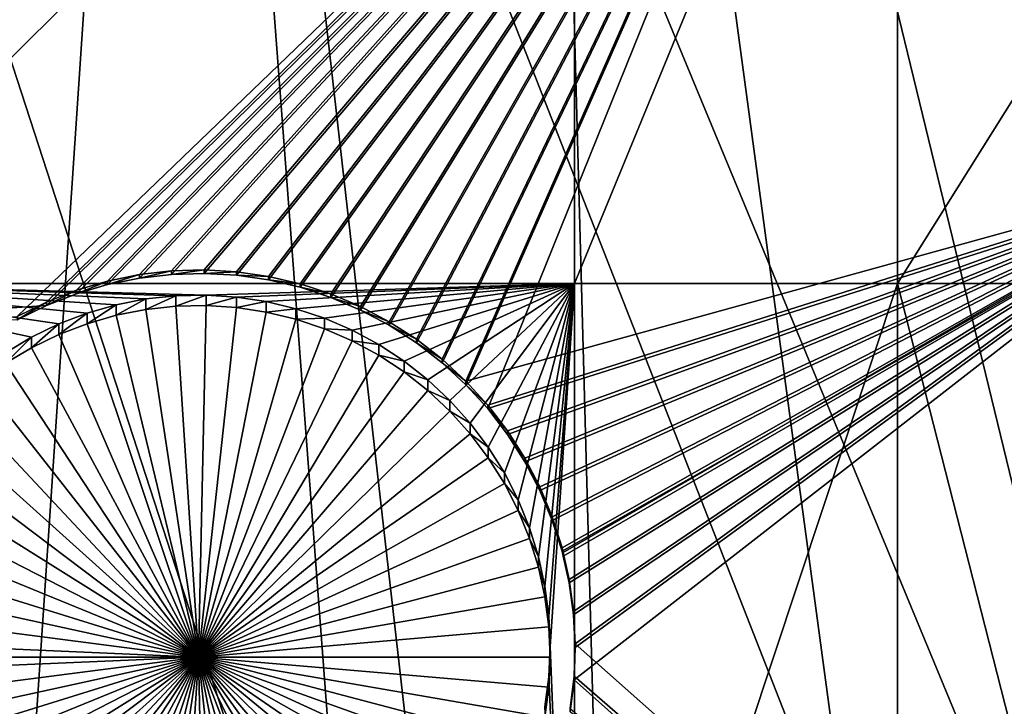
# Model space of a CAD drawing. Extents: x -226 to 68, y -640 to 2.
# Drawn here: x -51 to -41, y -611 to -605 of the extents above; entities that cross this region are included whole.
import ezdxf

# ---------------------------------------------------------------- set-up
doc = ezdxf.new("R2010")
doc.units = 0
doc.header["$MEASUREMENT"] = 0
for name, color, linetype in [('L3', 7, 'Continuous'), ('L4', 7, 'Continuous'), ('L5', 7, 'Continuous')]:
    doc.layers.add(name, color=color, linetype=linetype)

msp = doc.modelspace()

# ---------------------------------------------------------------- linework, layer by layer
at = {"layer": 'L3', "color": 250}
for points in [[(2.471866, -605.1217, 1024.914), (-4.212938, -611.4159, 1025.134), (-75, -529.634, 1022.278)], [(2.471866, -605.1217, 1024.914), (-75, -529.634, 1022.278), (8.598483, -598.2837, 1024.675)], [(-27.11683, -626.6029, 1025.664), (-35.51788, -630.3119, 1025.794), (-75, -529.634, 1022.278)], [(-75, -529.634, 1022.278), (-35.51788, -630.3119, 1025.794), (-44.2034, -633.2955, 1025.898)], [(-75, -529.634, 1022.278), (-44.2034, -633.2955, 1025.898), (-53.11082, -635.5322, 1025.976)], [(-4.212938, -611.4159, 1025.134), (-11.40777, -617.1207, 1025.333), (-75, -529.634, 1022.278)], [(-75, -529.634, 1022.278), (-11.40777, -617.1207, 1025.333), (-19.06078, -622.1953, 1025.51)], [(-75, -529.634, 1022.278), (-19.06078, -622.1953, 1025.51), (-27.11683, -626.6029, 1025.664)], [(-33.77099, -629.5054, 1028.767), (-38.55224, -585.7212, 1029.94), (-41.92038, -587.7619, 1030.011)], [(-35.53164, -630.1708, 1028.791), (-41.92038, -587.7619, 1030.011), (-45.40255, -589.6016, 1030.076)], [(-33.77099, -629.5054, 1028.767), (-41.92038, -587.7619, 1030.011), (-35.53164, -630.1708, 1028.791)], [(-44.21404, -633.1567, 1028.895), (-45.40255, -589.6016, 1030.076), (-48.98675, -591.2338, 1030.133)], [(-35.53164, -630.1708, 1028.791), (-45.40255, -589.6016, 1030.076), (-39.71299, -631.7512, 1028.846)], [(-39.71299, -631.7512, 1028.846), (-45.40255, -589.6016, 1030.076), (-44.21404, -633.1567, 1028.895)], [(-51.94101, -635.1792, 1028.966), (-48.98675, -591.2338, 1030.133), (-52.66061, -592.653, 1030.182)], [(-45.77663, -633.6447, 1028.912), (-48.98675, -591.2338, 1030.133), (-51.94101, -635.1792, 1028.966)], [(-44.21404, -633.1567, 1028.895), (-48.98675, -591.2338, 1030.133), (-45.77663, -633.6447, 1028.912)]]:
    msp.add_3dface(points, dxfattribs=at)
at = {"layer": 'L4', "color": 250}
for points in [[(-39.79312, -614.8932, 1016.25), (-33.23287, -611.8708, 1016.144), (-75, -529.9481, 1013.283)], [(-75, -529.9481, 1013.283), (-33.23287, -611.8708, 1016.144), (-26.93013, -608.3432, 1016.021)], [(-75, -529.9481, 1013.283), (-26.93013, -608.3432, 1016.021), (-20.92376, -604.3323, 1015.881)], [(-75, -529.9481, 1013.283), (-53.52303, -619.3516, 1016.406), (-46.57044, -617.3919, 1016.337)], [(-75, -529.9481, 1013.283), (-46.57044, -617.3919, 1016.337), (-39.79312, -614.8932, 1016.25)], [(-44.99178, -599.3991, 1013.207), (-44.99178, -607.2143, 1013.48), (-52.86678, -607.2143, 1013.48)], [(-44.99178, -599.3991, 1013.207), (-52.86678, -607.2143, 1013.48), (-52.86678, -599.3991, 1013.207)], [(-41.77598, -599.3991, 1013.207), (-41.77598, -607.2143, 1013.48), (-44.99178, -607.2143, 1013.48)], [(-41.77598, -599.3991, 1013.207), (-44.99178, -607.2143, 1013.48), (-44.99178, -599.3991, 1013.207)], [(-36.875, -599.3991, 1013.207), (-36.875, -607.2143, 1013.48), (-41.77598, -607.2143, 1013.48)], [(-36.875, -599.3991, 1013.207), (-41.77598, -607.2143, 1013.48), (-41.77598, -599.3991, 1013.207)], [(-50.39588, -607.7477, 1013.499), (-50.6545, -607.9019, 1013.504), (-52.86678, -607.2143, 1013.48)], [(-48.95933, -607.3353, 1013.484), (-49.25875, -607.3676, 1013.486), (-52.86678, -607.2143, 1013.48)], [(-52.86678, -607.2143, 1013.48), (-49.25875, -607.3676, 1013.486), (-49.55428, -607.4256, 1013.488)], [(-49.55428, -607.4256, 1013.488), (-49.84372, -607.5087, 1013.49), (-52.86678, -607.2143, 1013.48)], [(-52.86678, -607.2143, 1013.48), (-49.84372, -607.5087, 1013.49), (-50.12495, -607.6163, 1013.494)], [(-52.86678, -607.2143, 1013.48), (-50.12495, -607.6163, 1013.494), (-50.39588, -607.7477, 1013.499)], [(-48.95933, -607.3353, 1013.484), (-52.86678, -607.2143, 1013.48), (-48.65825, -607.3288, 1013.484)], [(-48.65825, -607.3288, 1013.484), (-52.86678, -607.2143, 1013.48), (-44.99178, -607.2143, 1013.48)], [(-48.65825, -607.3288, 1013.484), (-44.99178, -607.2143, 1013.48), (-48.35772, -607.3483, 1013.485)], [(-44.99178, -607.2143, 1013.48), (-48.05997, -607.3934, 1013.486), (-48.35772, -607.3483, 1013.485)], [(-44.99178, -607.2143, 1013.48), (-47.76721, -607.464, 1013.489), (-48.05997, -607.3934, 1013.486)], [(-47.48161, -607.5594, 1013.492), (-47.76721, -607.464, 1013.489), (-44.99178, -607.2143, 1013.48)], [(-44.99178, -607.2143, 1013.48), (-47.20528, -607.6791, 1013.496), (-47.48161, -607.5594, 1013.492)], [(-44.99178, -607.2143, 1013.48), (-46.94026, -607.8221, 1013.501), (-47.20528, -607.6791, 1013.496)], [(-46.68851, -607.9872, 1013.507), (-46.94026, -607.8221, 1013.501), (-44.99178, -607.2143, 1013.48)], [(-44.99178, -607.2143, 1013.48), (-46.45191, -608.1734, 1013.514), (-46.68851, -607.9872, 1013.507)], [(-44.99178, -607.2143, 1013.48), (-46.2322, -608.3792, 1013.521), (-46.45191, -608.1734, 1013.514)], [(-44.99178, -607.2143, 1013.48), (-46.03101, -608.6032, 1013.529), (-46.2322, -608.3792, 1013.521)], [(-45.84983, -608.8436, 1013.537), (-46.03101, -608.6032, 1013.529), (-44.99178, -607.2143, 1013.48)], [(-45.84983, -608.8436, 1013.537), (-44.99178, -607.2143, 1013.48), (-45.68999, -609.0987, 1013.546)], [(-45.68999, -609.0987, 1013.546), (-44.99178, -607.2143, 1013.48), (-45.55269, -609.3666, 1013.555)], [(-44.99178, -607.2143, 1013.48), (-45.43895, -609.6452, 1013.565), (-45.55269, -609.3666, 1013.555)], [(-44.99178, -607.2143, 1013.48), (-45.34959, -609.9327, 1013.575), (-45.43895, -609.6452, 1013.565)], [(-45.28528, -610.2268, 1013.585), (-45.34959, -609.9327, 1013.575), (-44.99178, -607.2143, 1013.48)], [(-44.99178, -607.2143, 1013.48), (-45.24651, -610.5252, 1013.596), (-45.28528, -610.2268, 1013.585)], [(-44.99178, -607.2143, 1013.48), (-45.23356, -610.8259, 1013.606), (-45.24651, -610.5252, 1013.596)], [(-44.99178, -616.8972, 1013.818), (-45.23356, -610.8259, 1013.606), (-44.99178, -607.2143, 1013.48)], [(-44.99178, -616.8972, 1013.818), (-44.99178, -607.2143, 1013.48), (-41.77598, -607.2143, 1013.48)], [(-41.77598, -607.2143, 1013.48), (-41.77598, -615.7115, 1013.777), (-44.99178, -616.8972, 1013.818)], [(-36.875, -607.2143, 1013.48), (-39.79312, -614.9805, 1013.751), (-41.77598, -607.2143, 1013.48)], [(-41.77598, -607.2143, 1013.48), (-39.79312, -614.9805, 1013.751), (-41.77598, -615.7115, 1013.777)], [(-49.25875, -607.3676, 1013.486), (-49.25875, -607.4723, 1010.487), (-49.55428, -607.5302, 1010.489)], [(-49.25875, -607.3676, 1013.486), (-49.55428, -607.5302, 1010.489), (-49.55428, -607.4256, 1013.488)], [(-48.95933, -607.3353, 1013.484), (-48.95933, -607.44, 1010.486), (-49.25875, -607.4723, 1010.487)], [(-48.95933, -607.3353, 1013.484), (-49.25875, -607.4723, 1010.487), (-49.25875, -607.3676, 1013.486)], [(-48.65825, -607.3288, 1013.484), (-48.65825, -607.4335, 1010.486), (-48.95933, -607.44, 1010.486)], [(-48.65825, -607.3288, 1013.484), (-48.95933, -607.44, 1010.486), (-48.95933, -607.3353, 1013.484)], [(-48.35772, -607.3483, 1013.485), (-48.65825, -607.4335, 1010.486), (-48.65825, -607.3288, 1013.484)], [(-48.35772, -607.3483, 1013.485), (-48.35772, -607.4529, 1010.487), (-48.65825, -607.4335, 1010.486)], [(-48.05997, -607.3934, 1013.486), (-48.35772, -607.4529, 1010.487), (-48.35772, -607.3483, 1013.485)], [(-48.05997, -607.3934, 1013.486), (-48.05997, -607.4981, 1010.488), (-48.35772, -607.4529, 1010.487)], [(-47.76721, -607.464, 1013.489), (-48.05997, -607.4981, 1010.488), (-48.05997, -607.3934, 1013.486)], [(-49.84372, -607.5087, 1013.49), (-49.84372, -607.6133, 1010.492), (-50.12495, -607.721, 1010.496)], [(-49.84372, -607.5087, 1013.49), (-50.12495, -607.721, 1010.496), (-50.12495, -607.6163, 1013.494)], [(-49.55428, -607.4256, 1013.488), (-49.55428, -607.5302, 1010.489), (-49.84372, -607.6133, 1010.492)], [(-49.55428, -607.4256, 1013.488), (-49.84372, -607.6133, 1010.492), (-49.84372, -607.5087, 1013.49)], [(-49.55428, -607.5302, 1010.489), (-49.25875, -607.4723, 1010.487), (-48.73355, -610.9306, 1010.608)], [(-48.73355, -610.9306, 1010.608), (-49.25875, -607.4723, 1010.487), (-48.95933, -607.44, 1010.486)], [(-48.73355, -610.9306, 1010.608), (-48.95933, -607.44, 1010.486), (-48.65825, -607.4335, 1010.486)], [(-48.65825, -607.4335, 1010.486), (-48.35772, -607.4529, 1010.487), (-48.73355, -610.9306, 1010.608)], [(-48.73355, -610.9306, 1010.608), (-48.35772, -607.4529, 1010.487), (-48.05997, -607.4981, 1010.488)], [(-48.73355, -610.9306, 1010.608), (-48.05997, -607.4981, 1010.488), (-47.76721, -607.5687, 1010.491)], [(-47.76721, -607.464, 1013.489), (-47.76721, -607.5687, 1010.491), (-48.05997, -607.4981, 1010.488)], [(-47.48161, -607.5594, 1013.492), (-47.76721, -607.5687, 1010.491), (-47.76721, -607.464, 1013.489)], [(-48.73355, -610.9306, 1010.608), (-49.84372, -607.6133, 1010.492), (-49.55428, -607.5302, 1010.489)], [(-47.76721, -607.5687, 1010.491), (-47.48161, -607.6642, 1010.494), (-48.73355, -610.9306, 1010.608)], [(-47.48161, -607.5594, 1013.492), (-47.48161, -607.6642, 1010.494), (-47.76721, -607.5687, 1010.491)], [(-47.20528, -607.6791, 1013.496), (-47.48161, -607.6642, 1010.494), (-47.48161, -607.5594, 1013.492)], [(-50.12495, -607.6163, 1013.494), (-50.12495, -607.721, 1010.496), (-50.39588, -607.8524, 1010.501)], [(-50.12495, -607.6163, 1013.494), (-50.39588, -607.8524, 1010.501), (-50.39588, -607.7477, 1013.499)], [(-48.73355, -610.9306, 1010.608), (-50.12495, -607.721, 1010.496), (-49.84372, -607.6133, 1010.492)], [(-48.73355, -610.9306, 1010.608), (-47.48161, -607.6642, 1010.494), (-47.20528, -607.7838, 1010.498)], [(-47.20528, -607.6791, 1013.496), (-47.20528, -607.7838, 1010.498), (-47.48161, -607.6642, 1010.494)], [(-46.94026, -607.8221, 1013.501), (-47.20528, -607.7838, 1010.498), (-47.20528, -607.6791, 1013.496)], [(-50.39588, -607.7477, 1013.499), (-50.39588, -607.8524, 1010.501), (-50.6545, -608.0066, 1010.506)], [(-50.39588, -607.7477, 1013.499), (-50.6545, -608.0066, 1010.506), (-50.6545, -607.9019, 1013.504)], [(-50.39588, -607.8524, 1010.501), (-50.12495, -607.721, 1010.496), (-48.73355, -610.9306, 1010.608)], [(-48.73355, -610.9306, 1010.608), (-47.20528, -607.7838, 1010.498), (-46.94026, -607.9267, 1010.503)], [(-46.94026, -607.8221, 1013.501), (-46.94026, -607.9267, 1010.503), (-47.20528, -607.7838, 1010.498)], [(-48.73355, -610.9306, 1010.608), (-50.6545, -608.0066, 1010.506), (-50.39588, -607.8524, 1010.501)], [(-46.68851, -607.9872, 1013.507), (-46.94026, -607.9267, 1010.503), (-46.94026, -607.8221, 1013.501)], [(-46.94026, -607.9267, 1010.503), (-46.68851, -608.092, 1010.509), (-48.73355, -610.9306, 1010.608)], [(-46.68851, -607.9872, 1013.507), (-46.68851, -608.092, 1010.509), (-46.94026, -607.9267, 1010.503)], [(-46.45191, -608.1734, 1013.514), (-46.68851, -608.092, 1010.509), (-46.68851, -607.9872, 1013.507)], [(-48.73355, -610.9306, 1010.608), (-50.89891, -608.1825, 1010.512), (-50.6545, -608.0066, 1010.506)], [(-48.73355, -610.9306, 1010.608), (-46.68851, -608.092, 1010.509), (-46.45191, -608.2782, 1010.515)], [(-46.45191, -608.1734, 1013.514), (-46.45191, -608.2782, 1010.515), (-46.68851, -608.092, 1010.509)], [(-51.12727, -608.3787, 1010.519), (-50.89891, -608.1825, 1010.512), (-48.73355, -610.9306, 1010.608)], [(-46.2322, -608.3792, 1013.521), (-46.45191, -608.2782, 1010.515), (-46.45191, -608.1734, 1013.514)], [(-48.73355, -610.9306, 1010.608), (-46.45191, -608.2782, 1010.515), (-46.2322, -608.484, 1010.523)], [(-46.2322, -608.3792, 1013.521), (-46.2322, -608.484, 1010.523), (-46.45191, -608.2782, 1010.515)], [(-48.73355, -610.9306, 1010.608), (-51.33792, -608.5938, 1010.527), (-51.12727, -608.3787, 1010.519)], [(-46.03101, -608.6032, 1013.529), (-46.2322, -608.484, 1010.523), (-46.2322, -608.3792, 1013.521)], [(-46.2322, -608.484, 1010.523), (-46.03101, -608.7079, 1010.53), (-48.73355, -610.9306, 1010.608)], [(-46.03101, -608.6032, 1013.529), (-46.03101, -608.7079, 1010.53), (-46.2322, -608.484, 1010.523)], [(-48.73355, -610.9306, 1010.608), (-51.52928, -608.8262, 1010.535), (-51.33792, -608.5938, 1010.527)], [(-45.84983, -608.8436, 1013.537), (-46.03101, -608.7079, 1010.53), (-46.03101, -608.6032, 1013.529)], [(-48.73355, -610.9306, 1010.608), (-46.03101, -608.7079, 1010.53), (-45.84983, -608.9483, 1010.539)], [(-45.84983, -608.8436, 1013.537), (-45.84983, -608.9483, 1010.539), (-46.03101, -608.7079, 1010.53)], [(-51.69995, -609.0742, 1010.543), (-51.52928, -608.8262, 1010.535), (-48.73355, -610.9306, 1010.608)], [(-45.68999, -609.0987, 1013.546), (-45.84983, -608.9483, 1010.539), (-45.84983, -608.8436, 1013.537)], [(-48.73355, -610.9306, 1010.608), (-45.84983, -608.9483, 1010.539), (-45.68999, -609.2034, 1010.548)], [(-45.68999, -609.0987, 1013.546), (-45.68999, -609.2034, 1010.548), (-45.84983, -608.9483, 1010.539)], [(-48.73355, -610.9306, 1010.608), (-51.84865, -609.3359, 1010.552), (-51.69995, -609.0742, 1010.543)], [(-45.55269, -609.3666, 1013.555), (-45.68999, -609.2034, 1010.548), (-45.68999, -609.0987, 1013.546)], [(-45.68999, -609.2034, 1010.548), (-45.55269, -609.4713, 1010.557), (-48.73355, -610.9306, 1010.608)], [(-45.55269, -609.3666, 1013.555), (-45.55269, -609.4713, 1010.557), (-45.68999, -609.2034, 1010.548)], [(-48.73355, -610.9306, 1010.608), (-51.97429, -609.6094, 1010.562), (-51.84865, -609.3359, 1010.552)], [(-45.43895, -609.6452, 1013.565), (-45.55269, -609.4713, 1010.557), (-45.55269, -609.3666, 1013.555)], [(-48.73355, -610.9306, 1010.608), (-45.55269, -609.4713, 1010.557), (-45.43895, -609.75, 1010.567)], [(-45.43895, -609.6452, 1013.565), (-45.43895, -609.75, 1010.567), (-45.55269, -609.4713, 1010.557)], [(-52.07594, -609.8927, 1010.572), (-51.97429, -609.6094, 1010.562), (-48.73355, -610.9306, 1010.608)], [(-45.34959, -609.9327, 1013.575), (-45.43895, -609.75, 1010.567), (-45.43895, -609.6452, 1013.565)], [(-48.73355, -610.9306, 1010.608), (-45.43895, -609.75, 1010.567), (-45.34959, -610.0374, 1010.577)], [(-45.34959, -609.9327, 1013.575), (-45.34959, -610.0374, 1010.577), (-45.43895, -609.75, 1010.567)], [(-48.73355, -610.9306, 1010.608), (-52.15284, -610.1837, 1010.582), (-52.07594, -609.8927, 1010.572)], [(-45.28528, -610.2268, 1013.585), (-45.34959, -610.0374, 1010.577), (-45.34959, -609.9327, 1013.575)], [(-45.34959, -610.0374, 1010.577), (-45.28528, -610.3314, 1010.587), (-48.73355, -610.9306, 1010.608)], [(-45.28528, -610.2268, 1013.585), (-45.28528, -610.3314, 1010.587), (-45.34959, -610.0374, 1010.577)], [(-48.73355, -610.9306, 1010.608), (-52.20443, -610.4802, 1010.592), (-52.15284, -610.1837, 1010.582)], [(-45.24651, -610.5252, 1013.596), (-45.28528, -610.3314, 1010.587), (-45.28528, -610.2268, 1013.585)], [(-48.73355, -610.9306, 1010.608), (-45.28528, -610.3314, 1010.587), (-45.24651, -610.6299, 1010.598)], [(-45.24651, -610.5252, 1013.596), (-45.24651, -610.6299, 1010.598), (-45.28528, -610.3314, 1010.587)], [(-52.23031, -610.7801, 1010.603), (-52.20443, -610.4802, 1010.592), (-48.73355, -610.9306, 1010.608)], [(-45.23356, -610.8259, 1013.606), (-45.24651, -610.6299, 1010.598), (-45.24651, -610.5252, 1013.596)], [(-48.73355, -610.9306, 1010.608), (-45.24651, -610.6299, 1010.598), (-45.23356, -610.9306, 1010.608)], [(-45.23356, -610.8259, 1013.606), (-45.23356, -610.9306, 1010.608), (-45.24651, -610.6299, 1010.598)], [(-52.23355, -610.9306, 1010.608), (-52.23031, -610.7801, 1010.603), (-48.73355, -610.9306, 1010.608)], [(-44.99178, -616.8972, 1013.818), (-45.24651, -611.1266, 1013.617), (-45.23356, -610.8259, 1013.606)], [(-45.24651, -611.1266, 1013.617), (-45.23356, -610.9306, 1010.608), (-45.23356, -610.8259, 1013.606)], [(-52.23355, -610.9306, 1010.608), (-48.73355, -610.9306, 1010.608), (-52.23031, -611.0811, 1010.613)], [(-48.73355, -610.9306, 1010.608), (-52.20443, -611.3809, 1010.624), (-52.23031, -611.0811, 1010.613)], [(-48.73355, -610.9306, 1010.608), (-52.15284, -611.6775, 1010.634), (-52.20443, -611.3809, 1010.624)], [(-52.07594, -611.9685, 1010.644), (-52.15284, -611.6775, 1010.634), (-48.73355, -610.9306, 1010.608)], [(-48.73355, -610.9306, 1010.608), (-51.97429, -612.2518, 1010.654), (-52.07594, -611.9685, 1010.644)], [(-48.73355, -610.9306, 1010.608), (-51.84865, -612.5253, 1010.664), (-51.97429, -612.2518, 1010.654)], [(-51.69995, -612.787, 1010.673), (-51.84865, -612.5253, 1010.664), (-48.73355, -610.9306, 1010.608)], [(-48.73355, -610.9306, 1010.608), (-51.52928, -613.035, 1010.682), (-51.69995, -612.787, 1010.673)], [(-48.73355, -610.9306, 1010.608), (-51.33792, -613.2674, 1010.69), (-51.52928, -613.035, 1010.682)], [(-51.12727, -613.4825, 1010.697), (-51.33792, -613.2674, 1010.69), (-48.73355, -610.9306, 1010.608)], [(-48.73355, -610.9306, 1010.608), (-50.89891, -613.6787, 1010.704), (-51.12727, -613.4825, 1010.697)], [(-48.73355, -610.9306, 1010.608), (-50.6545, -613.8545, 1010.71), (-50.89891, -613.6787, 1010.704)], [(-50.39588, -614.0087, 1010.716), (-50.6545, -613.8545, 1010.71), (-48.73355, -610.9306, 1010.608)], [(-48.73355, -610.9306, 1010.608), (-50.12495, -614.1402, 1010.72), (-50.39588, -614.0087, 1010.716)], [(-48.73355, -610.9306, 1010.608), (-49.84372, -614.2478, 1010.724), (-50.12495, -614.1402, 1010.72)], [(-49.55428, -614.3309, 1010.727), (-49.84372, -614.2478, 1010.724), (-48.73355, -610.9306, 1010.608)], [(-48.73355, -610.9306, 1010.608), (-49.25875, -614.3888, 1010.729), (-49.55428, -614.3309, 1010.727)], [(-48.73355, -610.9306, 1010.608), (-48.95933, -614.4212, 1010.73), (-49.25875, -614.3888, 1010.729)], [(-48.65825, -614.4276, 1010.73), (-48.95933, -614.4212, 1010.73), (-48.73355, -610.9306, 1010.608)], [(-47.76721, -614.2925, 1010.725), (-48.05997, -614.3631, 1010.728), (-48.73355, -610.9306, 1010.608)], [(-48.73355, -610.9306, 1010.608), (-48.05997, -614.3631, 1010.728), (-48.35772, -614.4083, 1010.73)], [(-48.73355, -610.9306, 1010.608), (-48.35772, -614.4083, 1010.73), (-48.65825, -614.4276, 1010.73)], [(-46.94026, -613.9344, 1010.713), (-47.20528, -614.0774, 1010.718), (-48.73355, -610.9306, 1010.608)], [(-48.73355, -610.9306, 1010.608), (-47.20528, -614.0774, 1010.718), (-47.48161, -614.197, 1010.722)], [(-48.73355, -610.9306, 1010.608), (-47.48161, -614.197, 1010.722), (-47.76721, -614.2925, 1010.725)], [(-46.2322, -613.3772, 1010.694), (-46.45191, -613.583, 1010.701), (-48.73355, -610.9306, 1010.608)], [(-48.73355, -610.9306, 1010.608), (-46.45191, -613.583, 1010.701), (-46.68851, -613.7692, 1010.707)], [(-48.73355, -610.9306, 1010.608), (-46.68851, -613.7692, 1010.707), (-46.94026, -613.9344, 1010.713)], [(-45.68999, -612.6577, 1010.668), (-45.84983, -612.9128, 1010.677), (-48.73355, -610.9306, 1010.608)], [(-48.73355, -610.9306, 1010.608), (-45.84983, -612.9128, 1010.677), (-46.03101, -613.1532, 1010.686)], [(-48.73355, -610.9306, 1010.608), (-46.03101, -613.1532, 1010.686), (-46.2322, -613.3772, 1010.694)], [(-45.34959, -611.8238, 1010.639), (-45.43895, -612.1112, 1010.649), (-48.73355, -610.9306, 1010.608)], [(-48.73355, -610.9306, 1010.608), (-45.43895, -612.1112, 1010.649), (-45.55269, -612.3899, 1010.659)], [(-48.73355, -610.9306, 1010.608), (-45.55269, -612.3899, 1010.659), (-45.68999, -612.6577, 1010.668)], [(-45.23356, -610.9306, 1010.608), (-45.24651, -611.2313, 1010.619), (-48.73355, -610.9306, 1010.608)], [(-48.73355, -610.9306, 1010.608), (-45.24651, -611.2313, 1010.619), (-45.28528, -611.5298, 1010.629)], [(-48.73355, -610.9306, 1010.608), (-45.28528, -611.5298, 1010.629), (-45.34959, -611.8238, 1010.639)], [(-45.24651, -611.1266, 1013.617), (-45.24651, -611.2313, 1010.619), (-45.23356, -610.9306, 1010.608)], [(-45.28528, -611.425, 1013.627), (-45.24651, -611.1266, 1013.617), (-44.99178, -616.8972, 1013.818)], [(-45.28528, -611.425, 1013.627), (-45.24651, -611.2313, 1010.619), (-45.24651, -611.1266, 1013.617)], [(-45.28528, -611.425, 1013.627), (-45.28528, -611.5298, 1010.629), (-45.24651, -611.2313, 1010.619)]]:
    msp.add_3dface(points, dxfattribs=at)
at = {"layer": 'L5', "color": 7}
for points in [[(-44.02055, -596.6431, 1013.111), (-58.8983, -603.6977, 1013.357), (-58.23546, -604.845, 1013.397)], [(-58.8983, -603.7326, 1012.358), (-44.02055, -596.678, 1012.112), (-58.23546, -604.88, 1012.398)], [(-44.02055, -596.6431, 1013.111), (-58.23546, -604.845, 1013.397), (-42.30152, -599.6187, 1013.215)], [(-58.23546, -604.88, 1012.398), (-44.02055, -596.678, 1012.112), (-42.30152, -599.6536, 1012.216)], [(-42.30152, -599.6187, 1013.215), (-58.23546, -604.845, 1013.397), (-56.51643, -607.8207, 1013.501)], [(-58.23546, -604.88, 1012.398), (-42.30152, -599.6536, 1012.216), (-56.51643, -607.8556, 1012.502)], [(-42.30152, -599.6187, 1013.215), (-56.51643, -607.8207, 1013.501), (-50.53825, -607.5407, 1013.492)], [(-56.51643, -607.8556, 1012.502), (-42.30152, -599.6536, 1012.216), (-50.24898, -607.4327, 1012.487)], [(-50.53825, -607.5407, 1013.492), (-50.24898, -607.3978, 1013.487), (-42.30152, -599.6187, 1013.215)], [(-42.30152, -599.6187, 1013.215), (-50.24898, -607.3978, 1013.487), (-49.9485, -607.2803, 1013.482)], [(-49.9485, -607.3152, 1012.483), (-50.24898, -607.4327, 1012.487), (-42.30152, -599.6536, 1012.216)], [(-42.30152, -599.6187, 1013.215), (-49.9485, -607.2803, 1013.482), (-49.63902, -607.1891, 1013.479)], [(-42.30152, -599.6536, 1012.216), (-49.63902, -607.2239, 1012.48), (-49.9485, -607.3152, 1012.483)], [(-49.63902, -607.1891, 1013.479), (-49.32284, -607.1247, 1013.477), (-42.30152, -599.6187, 1013.215)], [(-42.30152, -599.6536, 1012.216), (-49.32284, -607.1596, 1012.478), (-49.63902, -607.2239, 1012.48)], [(-42.30152, -599.6187, 1013.215), (-49.32284, -607.1247, 1013.477), (-49.0023, -607.0878, 1013.476)], [(-49.0023, -607.1227, 1012.476), (-49.32284, -607.1596, 1012.478), (-42.30152, -599.6536, 1012.216)], [(-42.30152, -599.6187, 1013.215), (-49.0023, -607.0878, 1013.476), (-48.67976, -607.0786, 1013.475)], [(-42.30152, -599.6536, 1012.216), (-48.67976, -607.1135, 1012.476), (-49.0023, -607.1227, 1012.476)], [(-42.30152, -599.6187, 1013.215), (-48.67976, -607.0786, 1013.475), (-48.35762, -607.097, 1013.476)], [(-42.30152, -599.6536, 1012.216), (-48.35762, -607.132, 1012.477), (-48.67976, -607.1135, 1012.476)], [(-48.35762, -607.097, 1013.476), (-48.03827, -607.1432, 1013.478), (-42.30152, -599.6187, 1013.215)], [(-42.30152, -599.6536, 1012.216), (-48.03827, -607.178, 1012.478), (-48.35762, -607.132, 1012.477)], [(-42.30152, -599.6187, 1013.215), (-48.03827, -607.1432, 1013.478), (-47.72407, -607.2165, 1013.48)], [(-47.72407, -607.2514, 1012.481), (-48.03827, -607.178, 1012.478), (-42.30152, -599.6536, 1012.216)], [(-42.30152, -599.6187, 1013.215), (-47.72407, -607.2165, 1013.48), (-47.41734, -607.3166, 1013.484)], [(-42.30152, -599.6536, 1012.216), (-47.41734, -607.3515, 1012.484), (-47.72407, -607.2514, 1012.481)], [(-47.41734, -607.3166, 1013.484), (-47.12036, -607.4427, 1013.488), (-42.30152, -599.6187, 1013.215)], [(-42.30152, -599.6536, 1012.216), (-47.12036, -607.4775, 1012.489), (-47.41734, -607.3515, 1012.484)], [(-42.30152, -599.6187, 1013.215), (-47.12036, -607.4427, 1013.488), (-46.83531, -607.5938, 1013.493)], [(-46.83531, -607.6287, 1012.494), (-47.12036, -607.4775, 1012.489), (-42.30152, -599.6536, 1012.216)], [(-42.30152, -599.6187, 1013.215), (-46.83531, -607.5938, 1013.493), (-46.56432, -607.7688, 1013.499)], [(-42.30152, -599.6536, 1012.216), (-46.56432, -607.8038, 1012.5), (-46.83531, -607.6287, 1012.494)], [(-46.56432, -607.7688, 1013.499), (-46.30939, -607.9665, 1013.506), (-42.30152, -599.6187, 1013.215)], [(-46.30939, -608.0014, 1012.507), (-46.56432, -607.8038, 1012.5), (-42.30152, -599.6536, 1012.216)], [(-42.30152, -599.6187, 1013.215), (-46.30939, -607.9665, 1013.506), (-46.07241, -608.1854, 1013.514)], [(-42.30152, -599.6536, 1012.216), (-46.07241, -608.2203, 1012.515), (-46.30939, -608.0014, 1012.507)], [(-42.30152, -599.6187, 1013.215), (-46.07241, -608.1854, 1013.514), (-38.55152, -606.11, 1013.442)], [(-42.30152, -599.6536, 1012.216), (-45.85513, -608.4586, 1012.523), (-46.07241, -608.2203, 1012.515)], [(-38.55152, -606.1448, 1012.442), (-45.85513, -608.4586, 1012.523), (-42.30152, -599.6536, 1012.216)], [(-38.55152, -606.11, 1013.442), (-36.21523, -604.1118, 1013.372), (-42.30152, -599.6187, 1013.215)], [(-42.30152, -599.6536, 1012.216), (-36.24527, -603.8256, 1012.361), (-38.55152, -606.1448, 1012.442)], [(-38.55152, -606.11, 1013.442), (-46.07241, -608.1854, 1013.514), (-45.85513, -608.4238, 1013.522)], [(-38.55152, -606.11, 1013.442), (-45.85513, -608.4238, 1013.522), (-45.65917, -608.68, 1013.531)], [(-45.65917, -608.68, 1013.531), (-45.48596, -608.952, 1013.541), (-38.55152, -606.11, 1013.442)], [(-38.55152, -606.11, 1013.442), (-45.48596, -608.952, 1013.541), (-45.3368, -609.238, 1013.551)], [(-38.55152, -606.11, 1013.442), (-45.3368, -609.238, 1013.551), (-45.21279, -609.5357, 1013.561)], [(-45.21279, -609.5357, 1013.561), (-45.11484, -609.8429, 1013.572), (-38.55152, -606.11, 1013.442)], [(-38.55152, -606.11, 1013.442), (-45.11484, -609.8429, 1013.572), (-45.10402, -609.8908, 1013.574)], [(-38.55152, -606.11, 1013.442), (-45.10402, -609.8908, 1013.574), (-45.04368, -610.1574, 1013.583)], [(-45.04368, -610.1574, 1013.583), (-44.99985, -610.4769, 1013.594), (-38.55152, -606.11, 1013.442)], [(-38.55152, -606.11, 1013.442), (-44.99985, -610.4769, 1013.594), (-44.98365, -610.799, 1013.605)], [(-38.55152, -606.11, 1013.442), (-44.98365, -610.799, 1013.605), (-26.2526, -627.3993, 1014.185)], [(-38.55152, -606.1448, 1012.442), (-45.65917, -608.7149, 1012.532), (-45.85513, -608.4586, 1012.523)], [(-45.48596, -608.9869, 1012.542), (-45.65917, -608.7149, 1012.532), (-38.55152, -606.1448, 1012.442)], [(-38.55152, -606.1448, 1012.442), (-45.3368, -609.2729, 1012.551), (-45.48596, -608.9869, 1012.542)], [(-38.55152, -606.1448, 1012.442), (-45.21279, -609.5706, 1012.562), (-45.3368, -609.2729, 1012.551)], [(-45.11484, -609.8778, 1012.573), (-45.21279, -609.5706, 1012.562), (-38.55152, -606.1448, 1012.442)], [(-38.55152, -606.1448, 1012.442), (-45.10402, -609.9256, 1012.574), (-45.11484, -609.8778, 1012.573)], [(-38.55152, -606.1448, 1012.442), (-45.04368, -610.1924, 1012.584), (-45.10402, -609.9256, 1012.574)], [(-44.99985, -610.5118, 1012.595), (-45.04368, -610.1924, 1012.584), (-38.55152, -606.1448, 1012.442)], [(-38.55152, -606.1448, 1012.442), (-44.98365, -610.8339, 1012.606), (-44.99985, -610.5118, 1012.595)], [(-25.7526, -628.2997, 1013.216), (-44.99522, -611.1562, 1012.617), (-38.55152, -606.1448, 1012.442)], [(-38.55152, -606.1448, 1012.442), (-44.99522, -611.1562, 1012.617), (-44.98365, -610.8339, 1012.606)], [(-49.0023, -607.1227, 1012.476), (-49.0023, -607.0878, 1013.476), (-49.32284, -607.1596, 1012.478)], [(-49.32284, -607.1596, 1012.478), (-49.0023, -607.0878, 1013.476), (-49.32284, -607.1247, 1013.477)], [(-48.67976, -607.1135, 1012.476), (-48.67976, -607.0786, 1013.475), (-49.0023, -607.1227, 1012.476)], [(-49.0023, -607.1227, 1012.476), (-48.67976, -607.0786, 1013.475), (-49.0023, -607.0878, 1013.476)], [(-48.67976, -607.1135, 1012.476), (-48.35762, -607.097, 1013.476), (-48.67976, -607.0786, 1013.475)], [(-48.35762, -607.132, 1012.477), (-48.35762, -607.097, 1013.476), (-48.67976, -607.1135, 1012.476)], [(-48.35762, -607.132, 1012.477), (-48.03827, -607.1432, 1013.478), (-48.35762, -607.097, 1013.476)], [(-49.63902, -607.2239, 1012.48), (-49.63902, -607.1891, 1013.479), (-49.9485, -607.3152, 1012.483)], [(-49.9485, -607.3152, 1012.483), (-49.63902, -607.1891, 1013.479), (-49.9485, -607.2803, 1013.482)], [(-49.32284, -607.1596, 1012.478), (-49.32284, -607.1247, 1013.477), (-49.63902, -607.2239, 1012.48)], [(-49.63902, -607.2239, 1012.48), (-49.32284, -607.1247, 1013.477), (-49.63902, -607.1891, 1013.479)], [(-48.03827, -607.178, 1012.478), (-48.03827, -607.1432, 1013.478), (-48.35762, -607.132, 1012.477)], [(-48.03827, -607.178, 1012.478), (-47.72407, -607.2165, 1013.48), (-48.03827, -607.1432, 1013.478)], [(-47.72407, -607.2514, 1012.481), (-47.72407, -607.2165, 1013.48), (-48.03827, -607.178, 1012.478)], [(-47.72407, -607.2514, 1012.481), (-47.41734, -607.3166, 1013.484), (-47.72407, -607.2165, 1013.48)], [(-49.9485, -607.3152, 1012.483), (-49.9485, -607.2803, 1013.482), (-50.24898, -607.4327, 1012.487)], [(-50.24898, -607.4327, 1012.487), (-49.9485, -607.2803, 1013.482), (-50.24898, -607.3978, 1013.487)], [(-47.41734, -607.3515, 1012.484), (-47.41734, -607.3166, 1013.484), (-47.72407, -607.2514, 1012.481)], [(-50.24898, -607.4327, 1012.487), (-50.24898, -607.3978, 1013.487), (-50.53825, -607.5756, 1012.492)], [(-50.53825, -607.5756, 1012.492), (-50.24898, -607.3978, 1013.487), (-50.53825, -607.5407, 1013.492)], [(-47.41734, -607.3515, 1012.484), (-47.12036, -607.4427, 1013.488), (-47.41734, -607.3166, 1013.484)], [(-47.12036, -607.4775, 1012.489), (-47.12036, -607.4427, 1013.488), (-47.41734, -607.3515, 1012.484)], [(-56.51643, -607.8556, 1012.502), (-50.24898, -607.4327, 1012.487), (-50.53825, -607.5756, 1012.492)], [(-47.12036, -607.4775, 1012.489), (-46.83531, -607.5938, 1013.493), (-47.12036, -607.4427, 1013.488)], [(-46.83531, -607.6287, 1012.494), (-46.83531, -607.5938, 1013.493), (-47.12036, -607.4775, 1012.489)], [(-46.83531, -607.6287, 1012.494), (-46.56432, -607.7688, 1013.499), (-46.83531, -607.5938, 1013.493)], [(-46.56432, -607.8038, 1012.5), (-46.56432, -607.7688, 1013.499), (-46.83531, -607.6287, 1012.494)], [(-46.56432, -607.8038, 1012.5), (-46.30939, -607.9665, 1013.506), (-46.56432, -607.7688, 1013.499)], [(-46.30939, -608.0014, 1012.507), (-46.30939, -607.9665, 1013.506), (-46.56432, -607.8038, 1012.5)], [(-46.30939, -608.0014, 1012.507), (-46.07241, -608.1854, 1013.514), (-46.30939, -607.9665, 1013.506)], [(-46.07241, -608.2203, 1012.515), (-46.07241, -608.1854, 1013.514), (-46.30939, -608.0014, 1012.507)], [(-46.07241, -608.2203, 1012.515), (-45.85513, -608.4238, 1013.522), (-46.07241, -608.1854, 1013.514)], [(-45.85513, -608.4586, 1012.523), (-45.85513, -608.4238, 1013.522), (-46.07241, -608.2203, 1012.515)], [(-45.85513, -608.4586, 1012.523), (-45.65917, -608.68, 1013.531), (-45.85513, -608.4238, 1013.522)], [(-45.65917, -608.7149, 1012.532), (-45.65917, -608.68, 1013.531), (-45.85513, -608.4586, 1012.523)], [(-45.65917, -608.7149, 1012.532), (-45.48596, -608.952, 1013.541), (-45.65917, -608.68, 1013.531)], [(-45.48596, -608.9869, 1012.542), (-45.48596, -608.952, 1013.541), (-45.65917, -608.7149, 1012.532)], [(-45.48596, -608.9869, 1012.542), (-45.3368, -609.238, 1013.551), (-45.48596, -608.952, 1013.541)], [(-45.3368, -609.2729, 1012.551), (-45.3368, -609.238, 1013.551), (-45.48596, -608.9869, 1012.542)], [(-45.3368, -609.2729, 1012.551), (-45.21279, -609.5357, 1013.561), (-45.3368, -609.238, 1013.551)], [(-45.21279, -609.5706, 1012.562), (-45.21279, -609.5357, 1013.561), (-45.3368, -609.2729, 1012.551)], [(-45.21279, -609.5706, 1012.562), (-45.11484, -609.8429, 1013.572), (-45.21279, -609.5357, 1013.561)], [(-45.11484, -609.8778, 1012.573), (-45.11484, -609.8429, 1013.572), (-45.21279, -609.5706, 1012.562)], [(-45.11484, -609.8778, 1012.573), (-45.10402, -609.8908, 1013.574), (-45.11484, -609.8429, 1013.572)], [(-45.10402, -609.9256, 1012.574), (-45.10402, -609.8908, 1013.574), (-45.11484, -609.8778, 1012.573)], [(-45.10402, -609.9256, 1012.574), (-45.04368, -610.1574, 1013.583), (-45.10402, -609.8908, 1013.574)], [(-45.04368, -610.1924, 1012.584), (-45.04368, -610.1574, 1013.583), (-45.10402, -609.9256, 1012.574)], [(-45.04368, -610.1924, 1012.584), (-44.99985, -610.4769, 1013.594), (-45.04368, -610.1574, 1013.583)], [(-44.99985, -610.5118, 1012.595), (-44.99985, -610.4769, 1013.594), (-45.04368, -610.1924, 1012.584)], [(-44.99985, -610.5118, 1012.595), (-44.98365, -610.799, 1013.605), (-44.99985, -610.4769, 1013.594)], [(-44.98365, -610.8339, 1012.606), (-44.98365, -610.799, 1013.605), (-44.99985, -610.5118, 1012.595)], [(-26.2526, -627.3993, 1014.185), (-44.98365, -610.799, 1013.605), (-44.99522, -611.1212, 1013.617)], [(-44.98365, -610.8339, 1012.606), (-44.99522, -611.1212, 1013.617), (-44.98365, -610.799, 1013.605)], [(-44.99522, -611.1562, 1012.617), (-44.99522, -611.1212, 1013.617), (-44.98365, -610.8339, 1012.606)], [(-26.2526, -627.3993, 1014.185), (-44.99522, -611.1212, 1013.617), (-45.03447, -611.4413, 1013.628)], [(-44.99522, -611.1562, 1012.617), (-45.03447, -611.4413, 1013.628), (-44.99522, -611.1212, 1013.617)], [(-25.7526, -628.2997, 1013.216), (-45.03447, -611.4762, 1012.628), (-44.99522, -611.1562, 1012.617)], [(-45.03447, -611.4762, 1012.628), (-45.03447, -611.4413, 1013.628), (-44.99522, -611.1562, 1012.617)]]:
    msp.add_3dface(points, dxfattribs=at)

doc.saveas('drawing.dxf')
